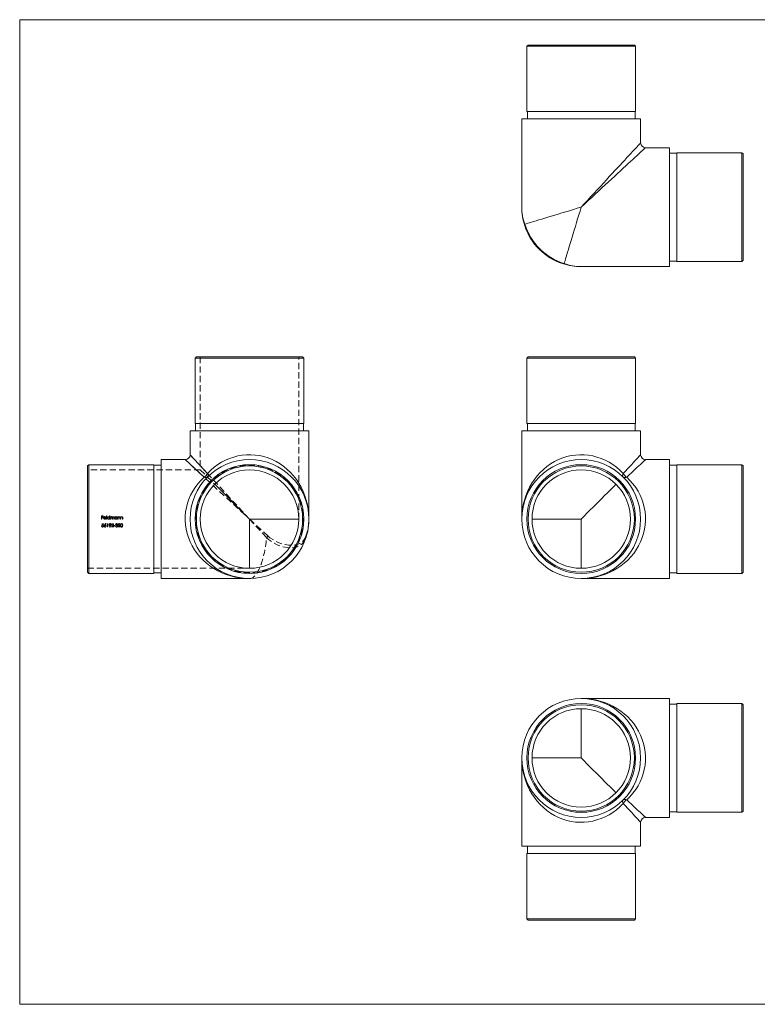
# Model space of a CAD drawing. Units: millimetres. Extents: x 10 to 584, y 10 to 410.
# Drawn here: x 10 to 310, y 10 to 410 of the extents above; entities that cross this region are included whole.
import ezdxf

# ---------------------------------------------------------------- set-up
doc = ezdxf.new("R2010")
doc.units = ezdxf.units.MM
doc.header["$LTSCALE"] = 2
doc.linetypes.add('HIDDEN', pattern=[1.905, 1.27, -0.635])

msp = doc.modelspace()

# ---------------------------------------------------------------- linework, layer by layer
at = {"color": 7, "linetype": 'Continuous', "lineweight": 0}
for p, q in [((584, 410), (10, 410)), ((10, 410), (10, 10)), ((10, 10), (584, 10))]:
    msp.add_line(p, q, dxfattribs=at)
at = {"color": 7, "linetype": 'Continuous', "lineweight": 15}
for p, q in [((216.66, 399.7), (216.16, 399.2)), ((216.16, 399.2), (216.16, 372.7)), ((260.36, 399.2), (216.16, 399.2)), ((216.66, 399.7), (259.86, 399.7)), ((260.36, 399.2), (259.86, 399.7)), ((260.36, 372.7), (260.36, 399.2)), ((216.16, 372.7), (260.36, 372.7)), ((216.36, 372.7), (216.36, 369.7)), ((260.16, 369.7), (260.16, 372.7)), ((214.11, 369.7), (214.11, 333.85)), ((262.41, 369.7), (214.11, 369.7)), ((262.41, 360), (262.41, 369.7)), ((274.11, 358), (264.41, 358)), ((274.11, 358), (274.11, 309.7)), ((277.11, 355.75), (274.11, 355.75)), ((303.61, 355.95), (277.11, 355.95)), ((277.11, 311.75), (277.11, 355.95)), ((304.11, 355.45), (303.61, 355.95)), ((303.61, 311.75), (303.61, 355.95)), ((304.11, 355.45), (304.11, 312.25)), ((303.61, 311.75), (304.11, 312.25)), ((238.26, 309.7), (274.11, 309.7)), ((274.11, 311.95), (277.11, 311.95)), ((277.11, 311.75), (303.61, 311.75)), ((81.82, 272.97), (81.32, 272.47)), ((81.32, 272.47), (81.32, 245.97)), ((125.52, 272.47), (81.32, 272.47)), ((81.82, 272.97), (125.02, 272.97)), ((125.52, 272.47), (125.02, 272.97)), ((125.52, 245.97), (125.52, 272.47)), ((216.66, 272.97), (216.16, 272.47)), ((216.16, 272.47), (216.16, 245.97)), ((238.26, 272.47), (216.16, 272.47)), ((216.66, 272.97), (238.26, 272.97)), ((238.26, 272.97), (259.86, 272.97)), ((260.36, 272.47), (238.26, 272.47)), ((260.36, 272.47), (259.86, 272.97)), ((260.36, 245.97), (260.36, 272.47)), ((103.42, 245.97), (81.32, 245.97)), ((81.52, 245.97), (81.52, 242.97)), ((125.52, 245.97), (103.42, 245.97)), ((125.32, 242.97), (125.32, 245.97)), ((260.36, 245.97), (216.16, 245.97)), ((216.36, 245.97), (216.36, 242.97)), ((260.16, 242.97), (260.16, 245.97)), ((79.27, 242.97), (79.27, 233.27)), ((127.57, 242.97), (79.27, 242.97)), ((127.57, 207.12), (127.57, 242.97)), ((214.11, 242.97), (214.11, 207.12)), ((238.26, 242.97), (214.11, 242.97)), ((262.41, 242.97), (238.26, 242.97)), ((262.41, 233.27), (262.41, 242.97)), ((38.07, 229.22), (37.57, 228.72)), ((37.57, 207.12), (37.57, 228.72)), ((64.57, 229.22), (38.07, 229.22)), ((38.07, 229.22), (38.07, 207.12)), ((64.57, 207.12), (64.57, 229.22)), ((67.57, 229.02), (64.57, 229.02)), ((77.27, 231.27), (67.57, 231.27)), ((67.57, 231.27), (67.57, 182.97)), ((274.11, 231.27), (264.41, 231.27)), ((274.11, 231.27), (274.11, 182.97)), ((277.11, 229.02), (274.11, 229.02)), ((303.61, 229.22), (277.11, 229.22)), ((277.11, 207.12), (277.11, 229.22)), ((304.11, 228.72), (303.61, 229.22)), ((303.61, 185.02), (303.61, 229.22)), ((304.11, 228.72), (304.11, 185.52)), ((103.42, 207.12), (89.28, 221.26)), ((37.57, 185.52), (37.57, 207.12)), ((38.07, 207.12), (38.07, 185.02)), ((64.57, 185.02), (64.57, 207.12)), ((123.42, 207.12), (103.42, 207.12)), ((103.42, 207.12), (103.42, 187.12)), ((238.26, 207.12), (218.26, 207.12)), ((238.26, 187.12), (238.26, 207.12)), ((277.11, 185.02), (277.11, 207.12)), ((37.57, 185.52), (38.07, 185.02)), ((38.07, 185.02), (64.57, 185.02)), ((64.57, 185.22), (67.57, 185.22)), ((274.11, 185.22), (277.11, 185.22)), ((277.11, 185.02), (303.61, 185.02)), ((303.61, 185.02), (304.11, 185.52)), ((67.57, 182.97), (103.42, 182.97)), ((238.26, 182.97), (274.11, 182.97)), ((274.11, 134.24), (238.26, 134.24)), ((274.11, 134.24), (274.11, 85.94)), ((303.61, 132.19), (277.11, 132.19)), ((277.11, 87.99), (277.11, 132.19)), ((304.11, 131.69), (303.61, 132.19)), ((303.61, 87.99), (303.61, 132.19)), ((238.26, 110.09), (238.26, 130.09)), ((277.11, 131.99), (274.11, 131.99)), ((304.11, 131.69), (304.11, 88.49)), ((214.11, 110.09), (214.11, 74.24)), ((218.26, 110.09), (238.26, 110.09)), ((274.11, 88.19), (277.11, 88.19)), ((303.61, 87.99), (304.11, 88.49)), ((264.41, 85.94), (274.11, 85.94)), ((277.11, 87.99), (303.61, 87.99)), ((262.41, 74.24), (262.41, 83.94)), ((214.11, 74.24), (262.41, 74.24)), ((216.36, 74.24), (216.36, 71.24)), ((260.16, 71.24), (260.16, 74.24)), ((216.16, 71.24), (216.16, 44.74)), ((260.36, 71.24), (216.16, 71.24)), ((260.36, 44.74), (260.36, 71.24)), ((216.16, 44.74), (216.66, 44.24)), ((216.16, 44.74), (260.36, 44.74)), ((259.86, 44.24), (216.66, 44.24)), ((259.86, 44.24), (260.36, 44.74))]:
    msp.add_line(p, q, dxfattribs=at)
at = {"color": 7, "linetype": 'HIDDEN', "lineweight": 0}
for p, q in [((83.42, 272.97), (83.42, 227.12)), ((123.42, 207.12), (123.42, 272.97)), ((103.42, 207.12), (79.27, 233.27)), ((77.27, 231.27), (103.42, 207.12)), ((83.42, 227.12), (37.57, 227.12)), ((83.42, 227.12), (89.28, 221.26)), ((43.93, 208.44), (43.29, 208.44)), ((43.29, 208.44), (43.29, 207.12)), ((43.41, 207.9), (43.41, 208.31)), ((43.41, 208.31), (43.93, 208.31)), ((43.93, 208.31), (43.93, 208.44)), ((45.43, 208.48), (45.31, 208.48)), ((45.31, 208.48), (45.31, 207.12)), ((45.43, 207.12), (45.43, 208.48)), ((46.56, 208.48), (46.56, 207.9)), ((46.68, 208.48), (46.56, 208.48)), ((46.68, 207.12), (46.68, 208.48)), ((47.07, 208.09), (46.95, 208.09)), ((46.95, 208.09), (46.95, 207.12)), ((47.07, 207.92), (47.07, 208.09)), ((49.53, 208.09), (49.53, 207.91)), ((49.65, 208.09), (49.53, 208.09)), ((49.65, 207.12), (49.65, 208.09)), ((50.04, 208.09), (49.92, 208.09)), ((49.92, 208.09), (49.92, 207.12)), ((50.04, 207.91), (50.04, 208.09)), ((51.16, 208.09), (51.04, 208.09)), ((51.04, 208.09), (51.04, 207.12)), ((51.16, 207.91), (51.16, 208.09)), ((43.38, 204.26), (43.26, 204.26)), ((43.29, 207.12), (43.41, 207.12)), ((43.53, 205.24), (43.4, 204.58)), ((43.93, 207.9), (43.41, 207.9)), ((43.41, 207.12), (43.41, 207.77)), ((43.41, 207.77), (43.93, 207.77)), ((44.08, 205.24), (43.53, 205.24)), ((43.56, 204.76), (43.63, 205.1)), ((43.63, 205.1), (44.08, 205.1)), ((43.93, 207.77), (43.93, 207.9)), ((44.08, 205.1), (44.08, 205.24)), ((44.22, 207.58), (45.09, 207.58)), ((44.97, 207.7), (44.23, 207.7)), ((44.87, 205.27), (44.48, 204.67)), ((44.62, 204.67), (44.97, 205.2)), ((44.97, 205.2), (44.87, 205.27)), ((45.03, 207.37), (44.93, 207.43)), ((45.31, 207.12), (45.43, 207.12)), ((45.56, 205.24), (45.48, 205.1)), ((45.48, 205.1), (45.69, 205.1)), ((45.81, 205.24), (45.56, 205.24)), ((45.69, 205.1), (45.69, 203.92)), ((45.81, 203.92), (45.81, 205.24)), ((46.86, 204.49), (46.49, 203.95)), ((46.56, 207.29), (46.56, 207.12)), ((46.56, 207.12), (46.68, 207.12)), ((46.59, 203.88), (46.99, 204.48)), ((46.95, 207.12), (47.07, 207.12)), ((47.07, 207.12), (47.07, 207.53)), ((47.83, 204.46), (47.32, 203.92)), ((47.37, 204.83), (47.49, 204.83)), ((47.6, 204.05), (47.93, 204.41)), ((48.22, 204.05), (47.6, 204.05)), ((47.61, 207.61), (47.61, 207.12)), ((47.61, 207.12), (47.73, 207.12)), ((47.73, 207.12), (47.73, 207.5)), ((48.22, 203.92), (48.22, 204.05)), ((48.27, 207.65), (48.27, 207.12)), ((48.27, 207.12), (48.39, 207.12)), ((48.84, 204.49), (48.33, 204.49)), ((48.33, 204.49), (48.33, 204.36)), ((48.33, 204.36), (48.84, 204.36)), ((48.39, 207.12), (48.39, 207.65)), ((48.84, 204.36), (48.84, 204.49)), ((49.06, 204.27), (48.94, 204.27)), ((49, 204.93), (49.11, 204.93)), ((49.32, 204.71), (49.32, 204.58)), ((49.53, 207.29), (49.53, 207.12)), ((49.53, 207.12), (49.65, 207.12)), ((49.92, 207.12), (50.04, 207.12)), ((50.48, 204.46), (49.96, 203.92)), ((50.01, 204.83), (50.13, 204.83)), ((50.04, 207.12), (50.04, 207.47)), ((50.25, 204.05), (50.58, 204.41)), ((50.86, 204.05), (50.25, 204.05)), ((50.65, 207.58), (50.65, 207.12)), ((50.65, 207.12), (50.77, 207.12)), ((50.77, 207.12), (50.77, 207.62)), ((50.86, 203.92), (50.86, 204.05)), ((51.04, 207.12), (51.16, 207.12)), ((51.16, 207.12), (51.16, 207.47)), ((51.77, 207.58), (51.77, 207.12)), ((51.77, 207.12), (51.89, 207.12)), ((51.89, 207.12), (51.89, 207.62)), ((103.42, 207.12), (110.35, 199.56)), ((110.98, 200.19), (103.42, 207.12)), ((45.69, 203.92), (45.81, 203.92)), ((46.49, 203.95), (46.59, 203.88)), ((47.32, 203.92), (48.22, 203.92)), ((49.96, 203.92), (50.86, 203.92)), ((37.57, 187.12), (103.42, 187.12))]:
    msp.add_line(p, q, dxfattribs=at)
at = {"color": 8, "linetype": 'Continuous', "lineweight": 15}
for p, q in [((79.27, 233.27), (86.34, 225.61)), ((84.93, 224.2), (77.27, 231.27))]:
    msp.add_line(p, q, dxfattribs=at)
at = {"color": 8, "linetype": 'Continuous', "lineweight": 15, "flags": 128}
for points in [[(238.26, 333.85), (239.58, 335.28), (240.9, 336.71), (242.21, 338.13), (243.51, 339.53), (244.79, 340.92), (246.06, 342.29), (247.3, 343.63), (248.51, 344.95), (249.69, 346.23), (250.84, 347.47), (251.95, 348.67), (253.02, 349.83), (254.04, 350.94), (255.02, 352), (255.95, 353), (256.82, 353.95), (257.64, 354.83), (258.4, 355.66), (259.1, 356.42), (259.74, 357.1), (260.31, 357.72), (260.82, 358.27), (261.25, 358.75), (261.62, 359.15), (261.92, 359.47), (262.15, 359.72), (262.31, 359.89), (262.39, 359.98), (262.41, 360)], [(264.41, 358), (264.39, 357.98), (264.3, 357.9), (264.13, 357.74), (263.88, 357.51), (263.56, 357.21), (263.16, 356.84), (262.68, 356.41), (262.14, 355.9), (261.52, 355.33), (260.83, 354.69), (260.07, 353.99), (259.25, 353.23), (258.36, 352.41), (257.41, 351.54), (256.41, 350.61), (255.35, 349.63), (254.24, 348.61), (253.08, 347.54), (251.88, 346.43), (250.64, 345.28), (249.36, 344.1), (248.05, 342.89), (246.7, 341.65), (245.33, 340.38), (243.94, 339.1), (242.54, 337.8), (241.12, 336.49), (239.69, 335.17), (238.26, 333.85)], [(255.34, 225.61), (256.25, 226.6), (257.1, 227.52), (257.9, 228.39), (258.64, 229.19), (259.32, 229.93), (259.93, 230.59), (260.49, 231.19), (260.97, 231.71), (261.39, 232.16), (261.73, 232.54), (262.01, 232.84), (262.21, 233.06), (262.34, 233.2), (262.4, 233.27), (262.41, 233.27)], [(264.41, 231.27), (264.4, 231.27), (264.34, 231.21), (264.2, 231.07), (263.97, 230.87), (263.68, 230.59), (263.3, 230.25), (262.85, 229.83), (262.33, 229.35), (261.73, 228.8), (261.06, 228.18), (260.33, 227.5), (259.53, 226.76), (258.66, 225.96), (257.73, 225.11), (256.75, 224.2)], [(256.75, 93.01), (257.73, 92.1), (258.66, 91.25), (259.53, 90.45), (260.33, 89.71), (261.06, 89.03), (261.73, 88.41), (262.33, 87.86), (262.85, 87.38), (263.3, 86.96), (263.68, 86.61), (263.97, 86.34), (264.2, 86.13), (264.34, 86), (264.4, 85.94), (264.41, 85.94)], [(262.41, 83.94), (262.4, 83.94), (262.34, 84.01), (262.21, 84.15), (262.01, 84.37), (261.73, 84.67), (261.39, 85.05), (260.97, 85.5), (260.49, 86.02), (259.93, 86.62), (259.32, 87.28), (258.64, 88.02), (257.9, 88.82), (257.1, 89.68), (256.25, 90.61), (255.34, 91.6)]]:
    msp.add_lwpolyline(points, dxfattribs=at)
at = {"color": 7, "linetype": 'Continuous', "lineweight": 15, "flags": 128}
for points in [[(215.32, 326.92), (215.87, 327.08), (216.52, 327.28), (217.25, 327.5), (218.09, 327.75), (219, 328.03), (220.01, 328.33), (221.09, 328.66), (222.24, 329.01), (223.47, 329.38), (224.76, 329.77), (226.11, 330.17), (227.51, 330.6), (228.95, 331.04), (230.44, 331.49), (231.96, 331.95), (233.51, 332.41), (235.08, 332.89), (236.67, 333.37), (238.26, 333.85)], [(238.26, 333.85), (237.78, 332.26), (237.3, 330.67), (236.82, 329.1), (236.36, 327.55), (235.9, 326.03), (235.45, 324.54), (235.01, 323.1), (234.59, 321.7), (234.18, 320.35), (233.79, 319.06), (233.42, 317.83), (233.07, 316.68), (232.74, 315.6), (232.44, 314.59), (232.16, 313.67), (231.91, 312.84), (231.69, 312.1), (231.49, 311.46), (231.33, 310.91)], [(252.4, 221.26), (251.8, 220.67), (250.87, 219.73), (249.88, 218.74), (248.85, 217.71), (247.78, 216.64), (246.67, 215.53), (245.53, 214.39), (244.36, 213.22), (243.17, 212.03), (241.96, 210.82), (240.73, 209.6), (239.5, 208.36), (238.26, 207.12)], [(238.26, 110.09), (239.5, 108.85), (240.73, 107.61), (241.96, 106.39), (243.17, 105.18), (244.36, 103.99), (245.53, 102.82), (246.67, 101.68), (247.78, 100.57), (248.85, 99.5), (249.88, 98.47), (250.87, 97.48), (251.8, 96.54), (252.4, 95.94)]]:
    msp.add_lwpolyline(points, dxfattribs=at)
at = {"color": 7, "linetype": 'HIDDEN', "lineweight": 0, "flags": 128}
for points in [[(48.39, 207.65), (48.38, 207.82), (48.35, 207.94), (48.29, 208.02), (48.2, 208.08), (48.11, 208.1), (48.07, 208.11)], [(47.07, 207.53), (47.08, 207.69), (47.12, 207.82), (47.18, 207.9), (47.26, 207.96), (47.36, 207.99), (47.38, 207.99)], [(47.38, 207.99), (47.48, 207.97), (47.54, 207.93), (47.58, 207.87), (47.6, 207.81), (47.61, 207.61)], [(47.73, 207.5), (47.74, 207.66), (47.78, 207.82), (47.84, 207.91), (47.93, 207.96), (48.03, 207.99), (48.05, 207.99)], [(48.05, 207.99), (48.14, 207.97), (48.2, 207.94), (48.24, 207.88), (48.26, 207.82), (48.27, 207.65)], [(49.66, 204.93), (49.64, 204.87), (49.61, 204.81), (49.56, 204.78), (49.45, 204.73), (49.32, 204.71)], [(49.32, 204.58), (49.48, 204.56), (49.58, 204.52), (49.66, 204.46), (49.71, 204.38), (49.72, 204.3)], [(49.39, 205.14), (49.52, 205.12), (49.59, 205.07), (49.63, 205.02), (49.65, 204.97), (49.66, 204.93)], [(51.42, 205.27), (51.29, 205.25), (51.18, 205.19), (51.09, 205.09), (51.01, 204.91), (50.98, 204.58)], [(50.98, 204.58), (51, 204.33), (51.08, 204.09), (51.17, 203.98), (51.29, 203.91), (51.42, 203.88)], [(51.1, 204.58), (51.11, 204.81), (51.16, 204.96), (51.22, 205.05), (51.31, 205.11), (51.43, 205.14)], [(51.43, 204.02), (51.33, 204.04), (51.24, 204.09), (51.17, 204.17), (51.12, 204.31), (51.1, 204.58)], [(51.88, 204.58), (51.84, 204.93), (51.77, 205.08), (51.65, 205.2), (51.51, 205.26), (51.42, 205.27)], [(51.42, 203.88), (51.55, 203.9), (51.67, 203.97), (51.76, 204.07), (51.84, 204.26), (51.88, 204.58)], [(51.43, 205.14), (51.52, 205.12), (51.61, 205.07), (51.68, 204.99), (51.74, 204.83), (51.76, 204.58)], [(126.36, 200.19), (125.96, 199.29), (125.47, 198.53), (124.89, 197.9), (123.83, 197.18), (122.57, 196.72), (120.99, 196.5), (119.22, 196.56), (117.91, 196.76), (116.53, 197.11), (115.14, 197.61), (113.4, 198.45), (111.73, 199.55), (110.98, 200.19)], [(110.35, 199.56), (111.14, 198.86), (112.86, 197.65), (114.7, 196.7), (115.78, 196.28), (116.84, 195.94), (117.92, 195.69), (118.96, 195.52), (120.78, 195.45), (121.64, 195.54), (122.45, 195.7), (123.75, 196.21), (124.85, 197.02), (125.71, 198.11), (126.06, 198.79), (126.36, 199.56)]]:
    msp.add_lwpolyline(points, dxfattribs=at)
at = {"color": 7, "linetype": 'Continuous', "lineweight": 15}
for centre, radius in [((103.42, 207.12), 24.15), ((103.42, 207.12), 22.1), ((103.42, 207.12), 21.6), ((238.26, 207.12), 24.15), ((238.26, 207.12), 22.1), ((238.26, 207.12), 21.6), ((103.42, 207.12), 20), ((238.26, 207.12), 20), ((238.26, 110.09), 24.15), ((238.26, 110.09), 22.1), ((238.26, 110.09), 21.6), ((238.26, 110.09), 20)]:
    msp.add_circle(centre, radius, dxfattribs=at)
at = {"color": 7, "linetype": 'HIDDEN', "lineweight": 0}
msp.add_circle((103.42, 207.12), 21.9, dxfattribs=at)
at = {"color": 7, "linetype": 'Continuous', "lineweight": 15}
for centre, radius, start, end in [((264.41, 360), 2, 181.0117, 269.4565), ((238.26, 333.85), 24.15, 180, 198.2407), ((216.31, 326.6), 1.04, 162.4759, 197.5241), ((238.88, 334.47), 24.74, 197.7845, 252.2155), ((238.26, 333.85), 24.15, 198.2407, 251.7593), ((231.01, 311.9), 1.04, 252.4757, 287.5243), ((238.26, 333.85), 24.15, 251.7593, 270), ((77.27, 233.27), 2, 270.7842, 359.1396), ((264.41, 233.27), 2, 180.7842, 269.1396), ((83.42, 227.12), 3.28, 297.2738, 332.7262), ((85.64, 225.21), 1.24, 235.1431, 304.8569), ((85.33, 224.91), 1.24, 325.1431, 34.8569), ((256.35, 224.91), 1.24, 145.1431, 214.8569), ((258.25, 227.12), 3.28, 207.2737, 242.7263), ((256.04, 225.21), 1.24, 235.1429, 304.8571), ((256.35, 92.3), 1.24, 145.1431, 214.8569), ((256.04, 92), 1.24, 55.1429, 124.8571), ((258.25, 90.09), 3.28, 117.2737, 152.7263), ((264.41, 83.94), 2, 90.7842, 179.1396)]:
    msp.add_arc(centre, radius, start, end, dxfattribs=at)
at = {"color": 7, "linetype": 'HIDDEN', "lineweight": 0}
for centre, radius, start, end in [((44.58, 207.64), 0.468, 88.903, 142.086), ((44.6, 207.64), 0.47, 36.4917, 91.4125), ((46.16, 207.61), 0.498, 88.8727, 179.9796), ((46.17, 207.63), 0.471, 34.4914, 90.4083), ((47.47, 207.66), 0.472, 123.7109, 147.0763), ((47.4, 207.68), 0.429, 89.9879, 117.6539), ((47.41, 207.79), 0.311, 14.4484, 91.1671), ((48.08, 207.7), 0.403, 91.5526, 155.1728), ((49.13, 207.61), 0.498, 88.8727, 179.9796), ((49.15, 207.65), 0.46, 34.987, 91.8208), ((50.4, 207.66), 0.446, 89.7915, 145.173), ((50.39, 207.71), 0.394, 345.8839, 86.9482), ((51.52, 207.66), 0.446, 89.7915, 145.173), ((51.5, 207.71), 0.394, 345.8839, 86.9482), ((43.66, 204.29), 0.404, 184.3171, 270.1766), ((43.66, 204.3), 0.286, 189.7623, 271.9599), ((43.74, 203.77), 0.881, 93.3232, 112.8789), ((43.72, 204.25), 0.534, 90.8635, 107.8715), ((43.68, 204.35), 0.331, 269.231, 0.7237), ((43.68, 204.34), 0.452, 268.8456, 1.7437), ((43.72, 204.36), 0.29, 359.3753, 95.69), ((43.72, 204.37), 0.41, 356.7994, 90.9834), ((44.61, 207.61), 0.511, 141.4631, 180.4857), ((44.58, 207.58), 0.478, 177.6329, 271.0401), ((44.57, 207.57), 0.35, 178.9757, 270.4674), ((44.65, 207.59), 0.427, 134.2721, 165.3488), ((45.01, 204.24), 0.681, 141.3435, 176.5603), ((44.73, 204.28), 0.398, 179.2978, 270.3999), ((44.59, 207.62), 0.367, 88.8408, 131.145), ((44.71, 204.28), 0.265, 87.218, 179.6978), ((44.72, 204.29), 0.27, 181.5754, 273.8248), ((44.58, 207.63), 0.403, 269.2181, 330.3084), ((44.6, 207.59), 0.483, 268.2622, 333.465), ((44.61, 207.62), 0.365, 12.1437, 91.953), ((44.76, 203.87), 0.814, 90.4584, 100.1503), ((44.75, 204.27), 0.275, 2.116, 95.0602), ((44.74, 204.28), 0.402, 268.4122, 0.4379), ((44.75, 204.29), 0.276, 267.3682, 357.2316), ((44.76, 204.29), 0.387, 359.2336, 90.8438), ((44.53, 207.59), 0.558, 359.0325, 35.7889), ((46.16, 207.6), 0.499, 179.51, 270.6106), ((46.17, 207.6), 0.385, 89.1384, 179.3254), ((46.17, 207.61), 0.387, 180.6156, 270.3671), ((46.18, 207.61), 0.379, 359.2749, 91.5891), ((46.18, 207.6), 0.381, 268.5854, 359.7586), ((46.18, 207.6), 0.493, 268.7979, 321.2148), ((46.72, 204.87), 0.407, 87.998, 179.7972), ((46.71, 204.87), 0.394, 180.3056, 271.599), ((46.71, 204.86), 0.28, 86.6135, 176.5517), ((46.71, 204.89), 0.279, 183.075, 276.0475), ((46.71, 205.57), 1.1, 270.4995, 277.7803), ((46.75, 204.86), 0.275, 2.2233, 94.8146), ((46.74, 204.87), 0.405, 359.8304, 90.6531), ((46.76, 204.88), 0.268, 266.4182, 358.9298), ((46.47, 204.91), 0.676, 320.6103, 356.5571), ((47.8, 204.84), 0.433, 90.1999, 181.0532), ((47.79, 204.84), 0.303, 89.2497, 180.5021), ((47.81, 204.86), 0.273, 1.0424, 92.8397), ((47.81, 204.88), 0.389, 359.2992, 91.6199), ((47.4, 205.01), 0.697, 308.3513, 348.3001), ((47.45, 204.99), 0.756, 309.4674, 351.6926), ((49.13, 207.6), 0.499, 179.51, 270.6106), ((49.13, 207.6), 0.385, 89.1384, 179.3254), ((49.14, 207.61), 0.387, 180.6156, 270.3671), ((49.38, 204.32), 0.434, 185.8511, 271.1901), ((49.39, 204.87), 0.399, 90.096, 171.3855), ((49.44, 204.36), 0.386, 193.7615, 225.3161), ((49.39, 204.85), 0.283, 89.0559, 163.6229), ((49.15, 207.6), 0.493, 268.7979, 321.2148), ((49.15, 207.61), 0.379, 359.2749, 91.5891), ((49.15, 207.6), 0.381, 268.5854, 359.7586), ((49.38, 204.36), 0.341, 232.1394, 271.9828), ((49.41, 204.9), 0.37, 4.0048, 92.6843), ((49.41, 204.32), 0.436, 267.1458, 358.8736), ((49.42, 204.32), 0.307, 264.3192, 355.1233), ((49.46, 204.93), 0.311, 300.2165, 0.6187), ((49.48, 204.33), 0.355, 36.8681, 66.696), ((49.46, 204.31), 0.384, 359.7209, 37.4201), ((50.45, 204.84), 0.433, 90.1999, 181.0532), ((51.5, 207.5), 1.46, 170.8633, 181.0736), ((50.39, 207.64), 0.343, 90.5266, 165.2681), ((50.43, 204.84), 0.303, 89.2497, 180.5021), ((50.4, 207.75), 0.237, 11.2476, 94.0638), ((50.46, 204.88), 0.389, 359.2992, 91.6199), ((50.45, 204.86), 0.273, 1.0424, 92.8397), ((50.04, 205.01), 0.697, 308.3513, 348.3001), ((50.1, 204.99), 0.756, 309.4674, 351.6926), ((49.57, 207.62), 1.08, 357.7774, 9.5299), ((52.62, 207.5), 1.46, 170.8633, 181.0736), ((51.51, 207.64), 0.343, 90.5266, 165.2681), ((51.42, 204.32), 0.303, 271.7968, 345.5359), ((51.52, 207.75), 0.237, 11.2476, 94.0638), ((50.81, 204.55), 0.952, 341.2643, 1.6072), ((50.69, 207.62), 1.08, 357.7774, 9.5299), ((104.53, 206.01), 8.69, 312.0805, 317.9195), ((125.37, 199.88), 1.04, 342.4756, 17.5244)]:
    msp.add_arc(centre, radius, start, end, dxfattribs=at)
at = {"color": 7, "linetype": 'Continuous', "lineweight": 15}
for centre, major_axis, ratio, start_param, end_param in [((238.26, 333.85), (24.15, 0), 0.917184, 3.141593, 3.459953), ((238.26, 333.85), (0, 24.15), 0.917184, 2.823232, 3.141593), ((103.42, 207.12), (0, 26.15), 0.923518, 4.712389, 7.068583), ((238.26, 207.12), (0, 26.15), 0.923518, 5.497787, 7.853982), ((103.42, 207.12), (26.15, 0), 0.923518, 2.356194, 4.712389), ((238.26, 207.12), (26.15, 0), 0.923518, 4.712389, 7.068583), ((238.26, 110.09), (26.15, 0), 0.923518, 5.497787, 7.853982), ((238.26, 110.09), (0, 26.15), 0.923518, 1.570796, 3.926991)]:
    msp.add_ellipse(centre, major_axis=major_axis, ratio=ratio, start_param=start_param, end_param=end_param, dxfattribs=at)
at = {"color": 7, "linetype": 'HIDDEN', "lineweight": 0}
for major_axis, ratio, start_param, end_param in [((24.15, 0), 0.917184, 5.964825, 6.283185), ((0, 24.15), 0.302277, 3.141593, 4.394028)]:
    msp.add_ellipse((103.42, 207.12), major_axis=major_axis, ratio=ratio, start_param=start_param, end_param=end_param, dxfattribs=at)

doc.saveas('drawing.dxf')
